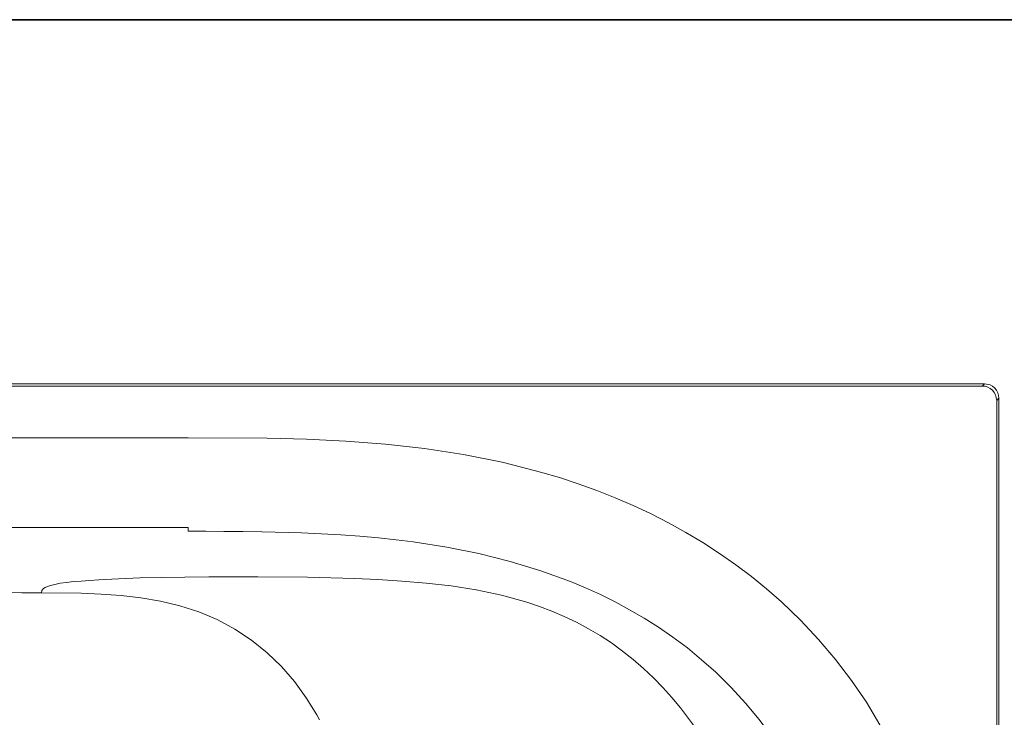
# Model space of a CAD drawing. Units: inches. Extents: x -2114 to 876, y -1486 to 723.
# Drawn here: x -812 to -275, y 160 to 541 of the extents above; entities that cross this region are included whole.
import ezdxf

# ---------------------------------------------------------------- set-up
doc = ezdxf.new("R2010")
doc.units = ezdxf.units.IN
doc.header["$MEASUREMENT"] = 0
doc.layers.add('图层 1', color=7, linetype='Continuous')

msp = doc.modelspace()

# ---------------------------------------------------------------- linework, layer by layer
at = {"layer": '图层 1', "color": 7, "lineweight": 35}
msp.add_lwpolyline([(876.15, -1395.82), (-2113.82, -1395.82), (-2113.82, 540.85), (876.15, 540.85), (876.15, -1395.82)], dxfattribs=at)
at = {"layer": '图层 1', "color": 7, "lineweight": 9}
for points in [[(-1836.16, 342), (-285.49, 342)], [(-1377.71, 340.76), (-720.16, 340.76)], [(-286.73, 340.76), (-503.39, 340.76), (-720.16, 340.76)], [(-319.86, 342), (-319.86, 342)], [(-286.73, 340.76), (-285.49, 342)], [(-278.84, 332.98), (-279.08, 334.45), (-279.52, 335.92), (-280.2, 337.27), (-281.21, 338.51), (-282.35, 339.41), (-283.69, 340.2), (-285.16, 340.65), (-286.73, 340.76)], [(-285.49, 342), (-282.45, 341.44), (-281.09, 340.76), (-279.96, 339.75), (-278.96, 338.51), (-278.16, 337.16), (-277.83, 335.69), (-277.6, 334.22)], [(-278.84, 332.98), (-277.6, 334.22)], [(-277.6, 334.22), (-277.6, -26.18)], [(-278.84, -26.18), (-278.84, 332.98)], [(-720.16, 312.57), (-1059.36, 312.57)], [(-396.29, 222.93), (-404.41, 230.03), (-412.76, 236.79), (-421.32, 243.22), (-430.23, 249.43), (-439.25, 255.29), (-448.49, 260.81), (-457.97, 266.12), (-467.54, 270.96), (-477.25, 275.59), (-487.15, 279.75), (-497.19, 283.82), (-507.34, 287.43), (-517.48, 290.8), (-527.84, 293.85), (-538.21, 296.56), (-548.7, 299.16), (-569.9, 303.32), (-591.09, 306.6), (-612.51, 309.08), (-634.04, 310.77), (-655.57, 311.78), (-677.1, 312.35), (-720.16, 312.57)], [(-720.16, 263.52), (-867.38, 263.52), (-889.25, 263.52)], [(-720.16, 261.49), (-720.16, 263.52)], [(-432.15, 184.47), (-439.94, 191.34), (-447.7, 197.78), (-455.59, 203.64), (-463.38, 209.06), (-471.27, 214.02), (-479.27, 218.64), (-487.15, 222.93), (-495.16, 226.87), (-503.27, 230.59), (-511.41, 233.98), (-527.75, 239.96), (-544.42, 245.02), (-561.44, 249.31), (-579.03, 252.81), (-597.29, 255.73), (-606.65, 256.86), (-616.34, 257.88), (-626.5, 258.9), (-636.86, 259.57), (-658.39, 260.7), (-679.93, 261.26), (-690.4, 261.38), (-700.67, 261.38), (-710.58, 261.49), (-720.16, 261.49)], [(-655.01, 236.46), (-682.17, 236.68), (-708.9, 236.68), (-721.97, 236.46), (-734.6, 236.22), (-746.65, 236.01), (-758.27, 235.55), (-768.97, 234.99), (-773.93, 234.65), (-778.56, 234.31), (-782.84, 233.98), (-786.67, 233.52), (-790.06, 233.07), (-792.98, 232.51), (-795.24, 231.94), (-797.04, 231.38), (-798.28, 230.81), (-799.18, 230.25), (-800.08, 229.12), (-800.31, 227.89)], [(-451.41, 165.07), (-456.16, 170.71), (-461, 176.24), (-466.2, 181.54), (-471.6, 186.62), (-477.25, 191.46), (-483.1, 196.09), (-489.08, 200.49), (-495.28, 204.55), (-501.7, 208.26), (-508.24, 211.76), (-514.89, 215.03), (-521.66, 217.85), (-528.41, 220.44), (-535.29, 222.81), (-549.15, 226.64), (-562.92, 229.58), (-576.65, 231.72), (-590.19, 233.18), (-603.59, 234.31), (-616.69, 235.1), (-629.41, 235.66), (-655.01, 236.46)], [(-800.31, 227.89), (-810.91, 227.89), (-821.05, 227.99)], [(-800.31, 227.89), (-778.56, 227.65), (-767.63, 227.21), (-756.8, 226.42), (-745.98, 225.17), (-735.27, 223.38), (-724.67, 220.79), (-714.3, 217.41), (-704.27, 213.23), (-694.69, 208.05), (-685.55, 202.07), (-677.1, 195.19), (-669.21, 187.63), (-662.11, 179.4), (-655.69, 170.49), (-649.93, 161.24)], [(-305.55, 18.03), (-306.56, 32.35), (-308.15, 46.67), (-310.19, 61), (-312.65, 75.09), (-315.92, 89.18), (-319.86, 103.06), (-324.49, 116.59), (-329.78, 130.01), (-335.87, 143.08), (-342.54, 155.72), (-349.96, 168.12), (-358.09, 179.97), (-366.77, 191.46), (-376.14, 202.39), (-385.92, 212.89), (-396.29, 222.93)], [(-432.15, 184.47), (-423.81, 176.24), (-415.91, 167.67), (-408.48, 158.76), (-401.59, 149.4), (-395.17, 139.71), (-389.2, 129.67), (-383.79, 119.3), (-378.95, 108.7), (-374.75, 97.87), (-371.06, 86.82), (-367.9, 75.65), (-365.41, 64.26), (-363.38, 52.76), (-361.81, 41.26), (-360.57, 29.65), (-359.8, 18.03)], [(-649.93, 161.24), (-648.47, 158.54)], [(-428.54, 128.2), (-433.4, 137.79), (-438.91, 147.26), (-444.88, 156.4), (-451.41, 165.07)]]:
    msp.add_lwpolyline(points, dxfattribs=at)

doc.saveas('drawing.dxf')
